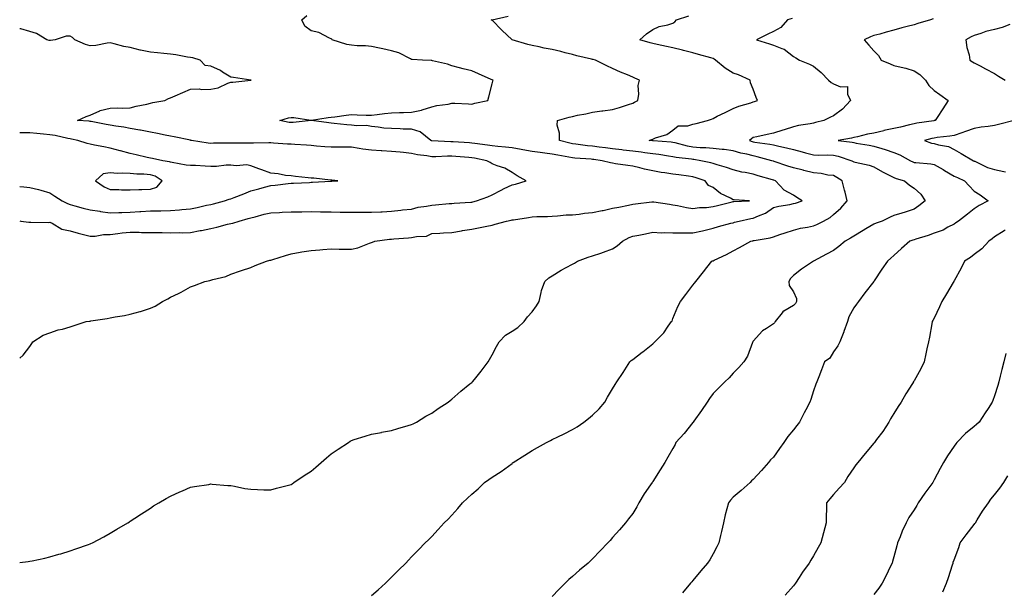
# Model space of a CAD drawing. Units: inches. Extents: x 915683 to 918323, y 7213418 to 7216058.
# Drawn here: x 915683 to 916173, y 7214388 to 7214672 of the extents above; entities that cross this region are included whole.
import ezdxf

# ---------------------------------------------------------------- set-up
doc = ezdxf.new("R2010")
doc.units = ezdxf.units.IN
doc.header["$MEASUREMENT"] = 0
doc.layers.add('Contour_91567213', color=7, linetype='Continuous', true_color=0x4e31fe)

msp = doc.modelspace()

# ---------------------------------------------------------------- linework, layer by layer
at = {"layer": 'Contour_91567213'}
for points in [[(915683, 7214503.71, 3270), (915684.66, 7214505.32, 3270), (915688.05, 7214509.54, 3270), (915688.98, 7214511, 3270), (915689.5, 7214511.92, 3270), (915694.74, 7214515.22, 3270), (915698.05, 7214516.35, 3270), (915702.17, 7214517.8, 3270), (915704.38, 7214518.25, 3270), (915708.05, 7214519.3, 3270), (915710.05, 7214519.93, 3270), (915716.14, 7214521.92, 3270), (915717.79, 7214522.17, 3270), (915718.05, 7214522.23, 3270), (915718.43, 7214522.31, 3270), (915726.51, 7214523.46, 3270), (915728.05, 7214523.83, 3270), (915730.47, 7214524.34, 3270), (915735.09, 7214524.89, 3270), (915738.05, 7214525.69, 3270), (915743.02, 7214526.94, 3270), (915743.12, 7214527, 3270), (915748.05, 7214528.68, 3270), (915750.34, 7214529.62, 3270), (915754.08, 7214531.92, 3270), (915756.78, 7214533.19, 3270), (915758.05, 7214534.01, 3270), (915762.09, 7214535.96, 3270), (915763.41, 7214536.57, 3270), (915768.05, 7214539.15, 3270), (915770.03, 7214539.95, 3270), (915775.13, 7214541.92, 3270), (915777.54, 7214542.43, 3270), (915778.05, 7214542.6, 3270), (915779.06, 7214542.92, 3270), (915785.57, 7214544.4, 3270), (915788.05, 7214545.44, 3270), (915792.84, 7214547.13, 3270), (915793.46, 7214547.33, 3270), (915798.05, 7214548.91, 3270), (915800.13, 7214549.83, 3270), (915805.76, 7214551.92, 3270), (915807.56, 7214552.41, 3270), (915808.05, 7214552.51, 3270), (915808.9, 7214552.78, 3270), (915815.23, 7214554.73, 3270), (915818.05, 7214555.59, 3270), (915822.53, 7214556.39, 3270), (915823.38, 7214556.59, 3270), (915828.05, 7214557.31, 3270), (915832.33, 7214557.64, 3270), (915833.84, 7214557.7, 3270), (915838.05, 7214558.03, 3270), (915842.01, 7214557.96, 3270), (915844.09, 7214557.97, 3270), (915848.05, 7214557.92, 3270), (915851.31, 7214558.66, 3270), (915857, 7214560.87, 3270), (915858.05, 7214561.18, 3270), (915858.59, 7214561.37, 3270), (915859.67, 7214561.92, 3270), (915867.1, 7214562.88, 3270), (915868.05, 7214562.94, 3270), (915869.17, 7214563.03, 3270), (915876.46, 7214563.52, 3270), (915878.05, 7214563.66, 3270), (915880.41, 7214564.28, 3270), (915885.51, 7214564.46, 3270), (915888.05, 7214565.71, 3270), (915892.06, 7214565.94, 3270), (915893.88, 7214566.08, 3270), (915898.05, 7214566.3, 3270), (915902.89, 7214567.08, 3270), (915903.28, 7214567.15, 3270), (915908.05, 7214567.94, 3270), (915911.35, 7214568.62, 3270), (915915.47, 7214569.34, 3270), (915918.05, 7214569.85, 3270), (915919.59, 7214570.38, 3270), (915925.2, 7214571.92, 3270), (915927.65, 7214572.33, 3270), (915928.05, 7214572.49, 3270), (915928.72, 7214572.58, 3270), (915936.24, 7214573.72, 3270), (915938.05, 7214574.03, 3270), (915940.28, 7214574.15, 3270), (915945.71, 7214574.26, 3270), (915948.05, 7214574.4, 3270), (915950.56, 7214574.44, 3270), (915955.01, 7214574.97, 3270), (915958.05, 7214574.99, 3270), (915961.44, 7214575.32, 3270), (915964.14, 7214575.83, 3270), (915968.05, 7214576.14, 3270), (915972.86, 7214577.12, 3270), (915973.36, 7214577.23, 3270), (915978.05, 7214578.25, 3270), (915981.13, 7214578.83, 3270), (915985.99, 7214579.87, 3270), (915988.05, 7214580.26, 3270), (915989.5, 7214580.47, 3270), (915997.54, 7214581.41, 3270), (915998.05, 7214581.47, 3270), (915998.57, 7214581.39, 3270), (916006.45, 7214580.32, 3270), (916008.05, 7214580.06, 3270), (916010.33, 7214579.63, 3270), (916014.77, 7214578.64, 3270), (916018.05, 7214578.09, 3270), (916021.35, 7214578.62, 3270), (916024.8, 7214578.66, 3270), (916028.05, 7214579.07, 3270), (916030.34, 7214579.63, 3270), (916037.58, 7214581.45, 3270), (916038.05, 7214581.57, 3270), (916038.36, 7214581.61, 3270), (916046.13, 7214581.92, 3270), (916038.56, 7214582.43, 3270), (916038.05, 7214582.51, 3270), (916036.71, 7214583.27, 3270), (916031.8, 7214585.67, 3270), (916028.05, 7214588.56, 3270), (916025.73, 7214589.6, 3270), (916024.15, 7214591.92, 3270), (916019.59, 7214593.46, 3270), (916018.05, 7214593.85, 3270), (916015.78, 7214594.19, 3270), (916010.98, 7214594.85, 3270), (916008.05, 7214595.3, 3270), (916004.06, 7214595.92, 3270), (916002.2, 7214596.08, 3270), (915998.05, 7214596.84, 3270), (915993.88, 7214597.74, 3270), (915991.59, 7214598.38, 3270), (915988.05, 7214599.22, 3270), (915985.72, 7214599.6, 3270), (915979.56, 7214600.42, 3270), (915978.05, 7214600.63, 3270), (915976.96, 7214600.83, 3270), (915972.79, 7214601.92, 3270), (915968.64, 7214602.51, 3270), (915968.05, 7214602.58, 3270), (915967.31, 7214602.66, 3270), (915959.32, 7214603.19, 3270), (915958.05, 7214603.33, 3270), (915956.29, 7214603.68, 3270), (915950.76, 7214604.63, 3270), (915948.05, 7214605.22, 3270), (915944.3, 7214605.67, 3270), (915942.09, 7214605.96, 3270), (915938.05, 7214606.43, 3270), (915933.39, 7214607.27, 3270), (915932.53, 7214607.43, 3270), (915928.05, 7214608.27, 3270), (915924.73, 7214608.6, 3270), (915920.93, 7214609.05, 3270), (915918.05, 7214609.34, 3270), (915915.83, 7214609.71, 3270), (915909.52, 7214610.46, 3270), (915908.05, 7214610.67, 3270), (915906.89, 7214610.75, 3270), (915898.66, 7214611.31, 3270), (915898.05, 7214611.35, 3270), (915897.49, 7214611.35, 3270), (915888.18, 7214611.78, 3270), (915888.05, 7214611.78, 3270), (915887.94, 7214611.8, 3270), (915887.59, 7214611.92, 3270), (915882.34, 7214616.22, 3270), (915878.05, 7214617.51, 3270), (915873.8, 7214617.66, 3270), (915872.29, 7214617.68, 3270), (915868.05, 7214617.84, 3270), (915864.29, 7214618.15, 3270), (915861.34, 7214618.64, 3270), (915858.05, 7214618.95, 3270), (915855.58, 7214619.46, 3270), (915850.76, 7214619.21, 3270), (915848.05, 7214619.58, 3270), (915845.81, 7214619.67, 3270), (915839.51, 7214620.47, 3270), (915838.05, 7214620.55, 3270), (915836.84, 7214620.71, 3270), (915828.15, 7214621.82, 3270), (915828.05, 7214621.84, 3270), (915827.97, 7214621.84, 3270), (915819.13, 7214620.85, 3270), (915818.05, 7214620.83, 3270), (915817.08, 7214620.96, 3270), (915812.39, 7214621.92, 3270), (915816.81, 7214623.15, 3270), (915818.05, 7214623.38, 3270), (915819.48, 7214623.35, 3270), (915827.93, 7214622.04, 3270), (915828.05, 7214622.04, 3270), (915828.18, 7214622.06, 3270), (915836.54, 7214623.42, 3270), (915838.05, 7214623.54, 3270), (915839.86, 7214623.74, 3270), (915845.4, 7214624.58, 3270), (915848.05, 7214624.81, 3270), (915850.91, 7214624.77, 3270), (915855.43, 7214624.54, 3270), (915858.05, 7214624.5, 3270), (915860.97, 7214624.83, 3270), (915864.6, 7214625.36, 3270), (915868.05, 7214625.73, 3270), (915872.01, 7214625.88, 3270), (915874.07, 7214625.9, 3270), (915878.05, 7214626.06, 3270), (915882.94, 7214627.04, 3270), (915883.36, 7214627.23, 3270), (915888.05, 7214628.72, 3270), (915890.58, 7214629.38, 3270), (915896.22, 7214630.08, 3270), (915898.05, 7214630.47, 3270), (915899.54, 7214630.44, 3270), (915906.28, 7214630.14, 3270), (915908.05, 7214630.08, 3270), (915909.53, 7214630.44, 3270), (915915.95, 7214631.92, 3270), (915916.39, 7214633.58, 3270), (915918.05, 7214640.14, 3270), (915918.47, 7214641.51, 3270), (915918.6, 7214641.92, 3270), (915918.19, 7214642.06, 3270), (915918.05, 7214642.12, 3270), (915917.7, 7214642.27, 3270), (915911.26, 7214645.12, 3270), (915908.05, 7214646.59, 3270), (915903.7, 7214647.56, 3270), (915901.84, 7214648.13, 3270), (915898.05, 7214649.11, 3270), (915895.97, 7214649.83, 3270), (915888.45, 7214651.53, 3270), (915888.05, 7214651.65, 3270), (915887.81, 7214651.69, 3270), (915883.45, 7214651.92, 3270), (915878.32, 7214652.19, 3270), (915878.05, 7214652.25, 3270), (915877.5, 7214652.47, 3270), (915871.64, 7214655.51, 3270), (915868.05, 7214656.49, 3270), (915863.71, 7214657.58, 3270), (915862.11, 7214657.86, 3270), (915858.05, 7214658.76, 3270), (915855.11, 7214658.99, 3270), (915850.88, 7214659.09, 3270), (915848.05, 7214659.28, 3270), (915845.87, 7214659.73, 3270), (915838.56, 7214661.92, 3270), (915838.38, 7214662.25, 3270), (915838.05, 7214662.49, 3270), (915837.15, 7214662.82, 3270), (915831.81, 7214665.69, 3270), (915828.05, 7214666.51, 3270), (915824.9, 7214668.76, 3270), (915823.37, 7214671.92, 3270), (915825.95, 7214674.03, 3270)], [(915683, 7214402.19, 3269), (915687.26, 7214402.7, 3269), (915688.05, 7214402.82, 3269), (915689.21, 7214403.07, 3269), (915695.56, 7214404.4, 3269), (915698.05, 7214404.99, 3269), (915702.41, 7214406.28, 3269), (915703.41, 7214406.57, 3269), (915708.05, 7214407.94, 3269), (915711.02, 7214408.95, 3269), (915717.32, 7214411.18, 3269), (915718.05, 7214411.43, 3269), (915718.4, 7214411.57, 3269), (915719.28, 7214411.92, 3269), (915724.95, 7214415.03, 3269), (915728.05, 7214416.78, 3269), (915731.29, 7214418.68, 3269), (915736.81, 7214421.92, 3269), (915737.57, 7214422.41, 3269), (915738.05, 7214422.7, 3269), (915740.34, 7214424.22, 3269), (915743.59, 7214426.37, 3269), (915748.05, 7214429.21, 3269), (915749.67, 7214430.3, 3269), (915752.17, 7214431.92, 3269), (915755.93, 7214434.05, 3269), (915758.05, 7214435.16, 3269), (915762.64, 7214437.33, 3269), (915763.98, 7214437.86, 3269), (915768.05, 7214439.58, 3269), (915769.95, 7214440.03, 3269), (915777.18, 7214441.04, 3269), (915778.05, 7214441.22, 3269), (915778.77, 7214441.2, 3269), (915786.57, 7214440.44, 3269), (915788.05, 7214440.42, 3269), (915789.84, 7214440.14, 3269), (915795.12, 7214438.99, 3269), (915798.05, 7214438.58, 3269), (915801.42, 7214438.54, 3269), (915804.46, 7214438.33, 3269), (915808.05, 7214438.27, 3269), (915810.86, 7214439.11, 3269), (915816.76, 7214440.63, 3269), (915818.05, 7214441, 3269), (915818.6, 7214441.37, 3269), (915819.41, 7214441.92, 3269), (915824.58, 7214445.4, 3269), (915828.05, 7214447.64, 3269), (915830.34, 7214449.63, 3269), (915832.98, 7214451.92, 3269), (915835.73, 7214454.24, 3269), (915838.05, 7214456.14, 3269), (915841.42, 7214458.54, 3269), (915846.56, 7214461.92, 3269), (915847.47, 7214462.51, 3269), (915848.05, 7214462.84, 3269), (915849.37, 7214463.25, 3269), (915854.93, 7214465.03, 3269), (915858.05, 7214465.92, 3269), (915863.02, 7214466.88, 3269), (915863.07, 7214466.9, 3269), (915868.05, 7214467.8, 3269), (915871.17, 7214468.81, 3269), (915876.38, 7214470.26, 3269), (915878.05, 7214470.75, 3269), (915878.83, 7214471.14, 3269), (915880.47, 7214471.92, 3269), (915885.13, 7214474.85, 3269), (915888.05, 7214476.47, 3269), (915891.22, 7214478.76, 3269), (915896.2, 7214481.92, 3269), (915897.19, 7214482.78, 3269), (915898.05, 7214483.4, 3269), (915902.6, 7214487.37, 3269), (915907.07, 7214490.94, 3269), (915908.05, 7214491.72, 3269), (915908.15, 7214491.82, 3269), (915908.26, 7214491.92, 3269), (915909.27, 7214493.15, 3269), (915912.72, 7214497.25, 3269), (915916.06, 7214501.92, 3269), (915916.82, 7214503.15, 3269), (915918.05, 7214505.49, 3269), (915920.34, 7214509.63, 3269), (915921.56, 7214511.92, 3269), (915924.81, 7214515.16, 3269), (915928.05, 7214517.23, 3269), (915930.93, 7214519.05, 3269), (915934.03, 7214521.92, 3269), (915935.71, 7214524.26, 3269), (915938.05, 7214526.71, 3269), (915940.25, 7214529.71, 3269), (915941.46, 7214531.92, 3269), (915942.53, 7214536.39, 3269), (915942.6, 7214537.37, 3269), (915944.31, 7214541.92, 3269), (915946.31, 7214543.66, 3269), (915948.05, 7214544.69, 3269), (915952.4, 7214547.56, 3269), (915954.88, 7214548.76, 3269), (915958.05, 7214550.44, 3269), (915959.02, 7214550.94, 3269), (915960.56, 7214551.92, 3269), (915965.95, 7214554.01, 3269), (915968.05, 7214554.6, 3269), (915972.14, 7214556.02, 3269), (915973.48, 7214556.49, 3269), (915978.05, 7214558.03, 3269), (915980.41, 7214559.56, 3269), (915982.97, 7214561.92, 3269), (915986.26, 7214563.72, 3269), (915988.05, 7214564.34, 3269), (915991.07, 7214564.93, 3269), (915994.37, 7214565.61, 3269), (915998.05, 7214566.33, 3269), (916002.24, 7214566.1, 3269), (916003.71, 7214566.26, 3269), (916008.05, 7214566.1, 3269), (916012.14, 7214566.02, 3269), (916013.84, 7214566.14, 3269), (916018.05, 7214566.06, 3269), (916022.85, 7214567.12, 3269), (916023.39, 7214567.25, 3269), (916028.05, 7214568.35, 3269), (916030.83, 7214569.15, 3269), (916036.92, 7214570.79, 3269), (916038.05, 7214571.1, 3269), (916038.69, 7214571.28, 3269), (916041.11, 7214571.92, 3269), (916046.8, 7214573.17, 3269), (916048.05, 7214573.31, 3269), (916050.67, 7214574.54, 3269), (916054.19, 7214575.79, 3269), (916058.05, 7214578.58, 3269), (916060.73, 7214579.24, 3269), (916066.33, 7214580.2, 3269), (916068.05, 7214580.57, 3269), (916069.15, 7214580.81, 3269), (916072.37, 7214581.92, 3269), (916069.79, 7214583.66, 3269), (916068.05, 7214584.75, 3269), (916063.48, 7214587.35, 3269), (916059.12, 7214591.92, 3269), (916058.29, 7214592.17, 3269), (916058.05, 7214592.25, 3269), (916057.59, 7214592.39, 3269), (916050.47, 7214594.34, 3269), (916048.05, 7214595.14, 3269), (916043.97, 7214596, 3269), (916042.38, 7214596.26, 3269), (916038.05, 7214597.31, 3269), (916034.73, 7214598.6, 3269), (916030.1, 7214599.87, 3269), (916028.05, 7214600.55, 3269), (916026.99, 7214600.87, 3269), (916022.02, 7214601.92, 3269), (916018.56, 7214602.43, 3269), (916018.05, 7214602.49, 3269), (916017.37, 7214602.6, 3269), (916009.62, 7214603.5, 3269), (916008.05, 7214603.81, 3269), (916005.87, 7214604.11, 3269), (916001.08, 7214604.95, 3269), (915998.05, 7214605.3, 3269), (915994.15, 7214605.83, 3269), (915992.24, 7214606.12, 3269), (915988.05, 7214606.65, 3269), (915983.31, 7214607.17, 3269), (915982.69, 7214607.27, 3269), (915978.05, 7214607.86, 3269), (915974.45, 7214608.33, 3269), (915971.29, 7214608.68, 3269), (915968.05, 7214609.09, 3269), (915965.49, 7214609.36, 3269), (915959.79, 7214610.18, 3269), (915958.05, 7214610.38, 3269), (915956.76, 7214610.63, 3269), (915951.58, 7214611.92, 3269), (915951.7, 7214615.57, 3269), (915950.45, 7214619.52, 3269), (915950.62, 7214621.92, 3269), (915956.45, 7214623.52, 3269), (915958.05, 7214623.93, 3269), (915960.6, 7214624.48, 3269), (915964.7, 7214625.28, 3269), (915968.05, 7214626, 3269), (915972.78, 7214626.65, 3269), (915973.26, 7214626.71, 3269), (915978.05, 7214627.41, 3269), (915981.57, 7214628.4, 3269), (915985.97, 7214629.83, 3269), (915988.05, 7214630.47, 3269), (915989.02, 7214630.94, 3269), (915990.61, 7214631.92, 3269), (915991.06, 7214634.93, 3269), (915990.71, 7214639.26, 3269), (915991.4, 7214641.92, 3269), (915989.05, 7214642.92, 3269), (915988.05, 7214643.4, 3269), (915985.46, 7214644.52, 3269), (915981.97, 7214645.85, 3269), (915978.05, 7214647.76, 3269), (915975.24, 7214649.11, 3269), (915969.48, 7214651.92, 3269), (915968.31, 7214652.19, 3269), (915968.05, 7214652.25, 3269), (915967.62, 7214652.35, 3269), (915960.22, 7214654.09, 3269), (915958.05, 7214654.63, 3269), (915954.37, 7214655.59, 3269), (915952.24, 7214656.12, 3269), (915948.05, 7214657.25, 3269), (915944.05, 7214657.92, 3269), (915941.49, 7214658.48, 3269), (915938.05, 7214659.11, 3269), (915935.87, 7214659.75, 3269), (915928.05, 7214661.92, 3269), (915928.03, 7214661.92, 3269), (915922.99, 7214666.86, 3269), (915918.05, 7214671.71, 3269), (915917.91, 7214671.78, 3269), (915917.55, 7214671.92, 3269), (915918, 7214671.98, 3269), (915918.12, 7214671.98, 3269), (915926.15, 7214673.81, 3269)], [(915858.05, 7214385.81, 3268), (915861.32, 7214388.66, 3268), (915864.98, 7214391.92, 3268), (915866.54, 7214393.44, 3268), (915868.05, 7214394.91, 3268), (915871.52, 7214398.44, 3268), (915875.1, 7214401.92, 3268), (915876.55, 7214403.42, 3268), (915878.05, 7214404.97, 3268), (915881.46, 7214408.5, 3268), (915884.85, 7214411.92, 3268), (915886.46, 7214413.5, 3268), (915888.05, 7214415.12, 3268), (915891.32, 7214418.64, 3268), (915894.19, 7214421.92, 3268), (915896.17, 7214423.8, 3268), (915898.05, 7214425.75, 3268), (915900.98, 7214428.99, 3268), (915903.36, 7214431.92, 3268), (915905.85, 7214434.13, 3268), (915908.05, 7214436.22, 3268), (915911.08, 7214438.89, 3268), (915914.26, 7214441.92, 3268), (915916.53, 7214443.44, 3268), (915918.05, 7214444.54, 3268), (915922.6, 7214447.37, 3268), (915926.3, 7214450.16, 3268), (915928.05, 7214451.45, 3268), (915928.31, 7214451.67, 3268), (915928.59, 7214451.92, 3268), (915934.4, 7214455.57, 3268), (915938.05, 7214457.88, 3268), (915940.62, 7214459.34, 3268), (915945.24, 7214461.92, 3268), (915947.12, 7214462.86, 3268), (915948.05, 7214463.35, 3268), (915950.79, 7214464.65, 3268), (915953.88, 7214466.1, 3268), (915958.05, 7214468.27, 3268), (915960.41, 7214469.56, 3268), (915963.8, 7214471.92, 3268), (915966.13, 7214473.83, 3268), (915968.05, 7214475.47, 3268), (915971.33, 7214478.64, 3268), (915974.22, 7214481.92, 3268), (915975.58, 7214484.4, 3268), (915978.05, 7214488.52, 3268), (915979.38, 7214490.59, 3268), (915980.21, 7214491.92, 3268), (915983.27, 7214496.71, 3268), (915984.08, 7214497.96, 3268), (915986.66, 7214501.92, 3268), (915987.36, 7214502.6, 3268), (915988.05, 7214503.11, 3268), (915992.83, 7214506.69, 3268), (915993.08, 7214506.88, 3268), (915998.05, 7214510.96, 3268), (915998.52, 7214511.45, 3268), (915999.06, 7214511.92, 3268), (916003.55, 7214516.43, 3268), (916005.72, 7214519.6, 3268), (916007.42, 7214521.92, 3268), (916007.73, 7214522.23, 3268), (916008.05, 7214523.5, 3268), (916010.48, 7214529.5, 3268), (916011.79, 7214531.92, 3268), (916014.5, 7214535.47, 3268), (916018.05, 7214539.99, 3268), (916018.88, 7214541.08, 3268), (916019.51, 7214541.92, 3268), (916023.27, 7214546.71, 3268), (916024.92, 7214548.8, 3268), (916027.39, 7214551.92, 3268), (916027.85, 7214552.12, 3268), (916028.05, 7214552.19, 3268), (916028.59, 7214552.45, 3268), (916034.7, 7214555.28, 3268), (916038.05, 7214557.1, 3268), (916041.23, 7214558.74, 3268), (916046.91, 7214561.92, 3268), (916047.82, 7214562.15, 3268), (916048.05, 7214562.21, 3268), (916048.45, 7214562.33, 3268), (916056.4, 7214563.58, 3268), (916058.05, 7214564.15, 3268), (916061.35, 7214565.22, 3268), (916063.98, 7214565.98, 3268), (916068.05, 7214567.43, 3268), (916071.62, 7214568.35, 3268), (916075.05, 7214568.91, 3268), (916078.05, 7214569.6, 3268), (916079.69, 7214570.28, 3268), (916082.96, 7214571.92, 3268), (916086.26, 7214573.7, 3268), (916088.05, 7214575.1, 3268), (916091.7, 7214578.27, 3268), (916094.73, 7214581.92, 3268), (916093.72, 7214586.24, 3268), (916093.49, 7214587.35, 3268), (916092.37, 7214591.92, 3268), (916089.72, 7214593.6, 3268), (916088.05, 7214594.5, 3268), (916085.18, 7214594.79, 3268), (916081.77, 7214595.63, 3268), (916078.05, 7214595.9, 3268), (916073.18, 7214597.06, 3268), (916072.82, 7214597.15, 3268), (916068.05, 7214598.35, 3268), (916065.32, 7214599.19, 3268), (916058.47, 7214601.49, 3268), (916058.05, 7214601.63, 3268), (916057.22, 7214601.92, 3268), (916050.04, 7214603.91, 3268), (916048.05, 7214604.28, 3268), (916044.86, 7214605.1, 3268), (916041.86, 7214605.73, 3268), (916038.05, 7214606.88, 3268), (916033.56, 7214607.43, 3268), (916032.51, 7214607.47, 3268), (916028.05, 7214607.92, 3268), (916024.41, 7214608.27, 3268), (916021.6, 7214608.37, 3268), (916018.05, 7214608.66, 3268), (916015.29, 7214609.17, 3268), (916009.17, 7214610.81, 3268), (916008.05, 7214611.04, 3268), (916007.26, 7214611.14, 3268), (915998.27, 7214611.71, 3268), (915998.05, 7214611.72, 3268), (915997.88, 7214611.74, 3268), (915996.26, 7214611.92, 3268), (915997.54, 7214612.43, 3268), (915998.05, 7214612.68, 3268), (915999.4, 7214613.27, 3268), (916005.05, 7214614.93, 3268), (916008.05, 7214617.06, 3268), (916010.69, 7214619.28, 3268), (916015.42, 7214619.28, 3268), (916018.05, 7214620.12, 3268), (916019.6, 7214620.36, 3268), (916025.33, 7214621.92, 3268), (916027.34, 7214622.62, 3268), (916028.05, 7214622.96, 3268), (916030.1, 7214623.97, 3268), (916034.07, 7214625.9, 3268), (916038.05, 7214627.88, 3268), (916040.9, 7214629.07, 3268), (916046.88, 7214630.75, 3268), (916048.05, 7214631.16, 3268), (916048.66, 7214631.31, 3268), (916050.17, 7214631.92, 3268), (916049.47, 7214633.35, 3268), (916048.05, 7214637.45, 3268), (916046.71, 7214640.57, 3268), (916046.47, 7214641.92, 3268), (916040.64, 7214644.52, 3268), (916038.05, 7214645.44, 3268), (916034.04, 7214647.92, 3268), (916029.31, 7214651.92, 3268), (916028.56, 7214652.43, 3268), (916028.05, 7214652.66, 3268), (916026.99, 7214652.97, 3268), (916020.87, 7214654.73, 3268), (916018.05, 7214655.57, 3268), (916013.26, 7214656.71, 3268), (916012.92, 7214656.8, 3268), (916008.05, 7214657.94, 3268), (916004.8, 7214658.68, 3268), (916000.3, 7214659.67, 3268), (915998.05, 7214660.18, 3268), (915996.7, 7214660.57, 3268), (915991.62, 7214661.92, 3268), (915994.96, 7214665.01, 3268), (915998.05, 7214667.21, 3268), (916001.3, 7214668.68, 3268), (916005.62, 7214669.48, 3268), (916008.05, 7214670.24, 3268), (916009.04, 7214670.92, 3268), (916009.86, 7214671.92, 3268), (916015.99, 7214673.97, 3268)], [(916067.43, 7214672.55, 3267), (916065.13, 7214671.92, 3267), (916061.79, 7214668.19, 3267), (916058.05, 7214666.14, 3267), (916055.23, 7214664.73, 3267), (916049.7, 7214661.92, 3267), (916056.22, 7214660.08, 3267), (916058.05, 7214659.4, 3267), (916062.33, 7214657.64, 3267), (916063.51, 7214657.39, 3267), (916068.05, 7214653.66, 3267), (916069.18, 7214653.05, 3267), (916071.05, 7214651.92, 3267), (916076.06, 7214649.93, 3267), (916078.05, 7214648.85, 3267), (916081.85, 7214645.73, 3267), (916085.48, 7214641.92, 3267), (916086.9, 7214640.77, 3267), (916088.05, 7214640.14, 3267), (916091.39, 7214638.58, 3267), (916094.94, 7214638.81, 3267), (916094.9, 7214635.06, 3267), (916096.52, 7214631.92, 3267), (916092.46, 7214627.51, 3267), (916088.05, 7214624.19, 3267), (916086.45, 7214623.52, 3267), (916083.16, 7214621.92, 3267), (916079.05, 7214620.92, 3267), (916078.05, 7214620.65, 3267), (916076.44, 7214620.32, 3267), (916070.54, 7214619.44, 3267), (916068.05, 7214618.83, 3267), (916063.45, 7214617.31, 3267), (916062.85, 7214617.12, 3267), (916058.05, 7214615.53, 3267), (916054.96, 7214615.01, 3267), (916049.87, 7214613.74, 3267), (916048.05, 7214613.38, 3267), (916047.11, 7214612.86, 3267), (916046.12, 7214611.92, 3267), (916047.54, 7214611.41, 3267), (916048.05, 7214611.28, 3267), (916048.84, 7214611.14, 3267), (916056.32, 7214610.18, 3267), (916058.05, 7214609.81, 3267), (916060.84, 7214609.13, 3267), (916064.52, 7214608.38, 3267), (916068.05, 7214607.43, 3267), (916072.47, 7214606.33, 3267), (916074.11, 7214605.87, 3267), (916078.05, 7214604.81, 3267), (916080.72, 7214604.6, 3267), (916085.08, 7214604.89, 3267), (916088.05, 7214604.69, 3267), (916090.35, 7214604.22, 3267), (916097.07, 7214601.92, 3267), (916097.72, 7214601.59, 3267), (916098.05, 7214601.39, 3267), (916098.8, 7214601.18, 3267), (916105.79, 7214599.67, 3267), (916108.05, 7214598.87, 3267), (916112.44, 7214596.31, 3267), (916114.71, 7214595.26, 3267), (916118.05, 7214593.58, 3267), (916119.17, 7214593.03, 3267), (916123.34, 7214591.92, 3267), (916125.89, 7214589.75, 3267), (916128.05, 7214588.31, 3267), (916131.49, 7214585.36, 3267), (916133.66, 7214581.92, 3267), (916130.47, 7214579.5, 3267), (916128.05, 7214577.82, 3267), (916123.62, 7214576.35, 3267), (916122.03, 7214575.9, 3267), (916118.05, 7214574.69, 3267), (916116.13, 7214573.83, 3267), (916112.17, 7214571.92, 3267), (916109.15, 7214570.81, 3267), (916108.05, 7214570.34, 3267), (916104.13, 7214567.99, 3267), (916102.78, 7214567.19, 3267), (916098.05, 7214564.38, 3267), (916096.51, 7214563.46, 3267), (916093.87, 7214561.92, 3267), (916090.68, 7214559.3, 3267), (916088.05, 7214557.35, 3267), (916084.56, 7214555.4, 3267), (916078.07, 7214551.94, 3267), (916078.05, 7214551.94, 3267), (916078.05, 7214551.92, 3267), (916078.03, 7214551.92, 3267), (916072.05, 7214547.92, 3267), (916068.05, 7214544.77, 3267), (916066.65, 7214543.33, 3267), (916065.84, 7214541.92, 3267), (916065.98, 7214539.85, 3267), (916068.05, 7214536.74, 3267), (916069.5, 7214533.37, 3267), (916069.59, 7214531.92, 3267), (916069.06, 7214530.9, 3267), (916068.05, 7214529.93, 3267), (916063.31, 7214527.17, 3267), (916062.94, 7214527.04, 3267), (916062.5, 7214526.37, 3267), (916059.04, 7214521.92, 3267), (916058.6, 7214521.37, 3267), (916058.05, 7214520.83, 3267), (916054.69, 7214518.56, 3267), (916052.63, 7214517.33, 3267), (916048.05, 7214512.25, 3267), (916047.9, 7214512.08, 3267), (916047.8, 7214511.92, 3267), (916047.6, 7214511.47, 3267), (916045.19, 7214504.77, 3267), (916043.44, 7214501.92, 3267), (916040.81, 7214499.17, 3267), (916038.05, 7214496.37, 3267), (916036.06, 7214493.91, 3267), (916033.92, 7214491.92, 3267), (916030.91, 7214489.07, 3267), (916028.05, 7214486.26, 3267), (916026.2, 7214483.76, 3267), (916025.1, 7214481.92, 3267), (916022.26, 7214477.7, 3267), (916018.55, 7214472.43, 3267), (916018.2, 7214471.92, 3267), (916018.14, 7214471.82, 3267), (916018.05, 7214471.72, 3267), (916013.64, 7214466.33, 3267), (916009.56, 7214461.92, 3267), (916009.12, 7214460.85, 3267), (916008.05, 7214458.81, 3267), (916005.49, 7214454.48, 3267), (916004.12, 7214451.92, 3267), (916001.73, 7214448.25, 3267), (915998.05, 7214442.43, 3267), (915997.84, 7214442.13, 3267), (915997.7, 7214441.92, 3267), (915996.93, 7214440.81, 3267), (915993.71, 7214436.26, 3267), (915991.13, 7214431.92, 3267), (915990.06, 7214429.91, 3267), (915988.05, 7214426.53, 3267), (915986, 7214423.97, 3267), (915984.44, 7214421.92, 3267), (915981.47, 7214418.5, 3267), (915978.05, 7214414.58, 3267), (915976.8, 7214413.17, 3267), (915975.73, 7214411.92, 3267), (915971.93, 7214408.03, 3267), (915968.05, 7214404.05, 3267), (915966.99, 7214402.97, 3267), (915965.96, 7214401.92, 3267), (915961.64, 7214398.33, 3267), (915958.05, 7214395.3, 3267), (915956.25, 7214393.72, 3267), (915954.44, 7214391.92, 3267), (915951.25, 7214388.72, 3267), (915948.05, 7214385.28, 3267)], [(916137.63, 7214672.35, 3266), (916136.18, 7214671.92, 3266), (916129.9, 7214670.08, 3266), (916128.05, 7214669.48, 3266), (916124.73, 7214668.6, 3266), (916122.07, 7214667.9, 3266), (916118.05, 7214666.82, 3266), (916114.21, 7214665.77, 3266), (916111.01, 7214664.89, 3266), (916108.05, 7214664.07, 3266), (916106.42, 7214663.56, 3266), (916103.27, 7214661.92, 3266), (916105.49, 7214659.36, 3266), (916108.05, 7214656.47, 3266), (916110.37, 7214654.24, 3266), (916111.78, 7214651.92, 3266), (916116.16, 7214650.03, 3266), (916118.05, 7214649.24, 3266), (916121.63, 7214648.35, 3266), (916124.05, 7214647.92, 3266), (916128.05, 7214646.65, 3266), (916130.93, 7214644.79, 3266), (916133.79, 7214641.92, 3266), (916135.45, 7214639.32, 3266), (916138.05, 7214636.84, 3266), (916140.89, 7214634.75, 3266), (916145.13, 7214631.92, 3266), (916142.32, 7214627.66, 3266), (916139.52, 7214623.38, 3266), (916138.56, 7214621.92, 3266), (916138.14, 7214621.82, 3266), (916138.05, 7214621.82, 3266), (916137.91, 7214621.78, 3266), (916129.43, 7214620.53, 3266), (916128.05, 7214620.22, 3266), (916125.81, 7214619.67, 3266), (916121.36, 7214618.62, 3266), (916118.05, 7214617.84, 3266), (916113.09, 7214616.88, 3266), (916112.96, 7214616.82, 3266), (916108.05, 7214615.63, 3266), (916104.95, 7214615.03, 3266), (916099.95, 7214613.81, 3266), (916098.05, 7214613.42, 3266), (916096.87, 7214613.09, 3266), (916090.29, 7214611.92, 3266), (916097.22, 7214611.1, 3266), (916098.05, 7214610.88, 3266), (916099.29, 7214610.69, 3266), (916105.72, 7214609.58, 3266), (916108.05, 7214609.22, 3266), (916112.01, 7214607.97, 3266), (916113.63, 7214607.51, 3266), (916118.05, 7214605.92, 3266), (916120.99, 7214604.87, 3266), (916126.35, 7214601.92, 3266), (916127.43, 7214601.3, 3266), (916128.05, 7214601.08, 3266), (916129.02, 7214600.96, 3266), (916136.41, 7214600.28, 3266), (916138.05, 7214600.05, 3266), (916142.49, 7214597.49, 3266), (916143.2, 7214597.08, 3266), (916148.05, 7214594.17, 3266), (916149.63, 7214593.5, 3266), (916153.18, 7214591.92, 3266), (916155.47, 7214589.34, 3266), (916158.05, 7214586.82, 3266), (916161.05, 7214584.91, 3266), (916164.95, 7214581.92, 3266), (916160.4, 7214579.58, 3266), (916158.05, 7214577.94, 3266), (916154.61, 7214575.36, 3266), (916150.12, 7214571.92, 3266), (916148.92, 7214571.04, 3266), (916148.05, 7214570.38, 3266), (916144.92, 7214568.8, 3266), (916142.61, 7214567.37, 3266), (916138.05, 7214565.9, 3266), (916135.16, 7214564.81, 3266), (916129.04, 7214562.92, 3266), (916128.05, 7214562.56, 3266), (916127.53, 7214562.45, 3266), (916126.05, 7214561.92, 3266), (916121.78, 7214558.19, 3266), (916118.05, 7214554.79, 3266), (916116.57, 7214553.4, 3266), (916114.8, 7214551.92, 3266), (916112.03, 7214547.94, 3266), (916108.24, 7214542.12, 3266), (916108.11, 7214541.92, 3266), (916108.05, 7214541.82, 3266), (916103.65, 7214536.31, 3266), (916100.37, 7214531.92, 3266), (916099.39, 7214530.59, 3266), (916098.05, 7214528.7, 3266), (916095.59, 7214524.38, 3266), (916094.96, 7214521.92, 3266), (916093.09, 7214516.96, 3266), (916093.07, 7214516.9, 3266), (916091.06, 7214511.92, 3266), (916090.14, 7214509.83, 3266), (916088.05, 7214506.88, 3266), (916086.22, 7214503.76, 3266), (916083.57, 7214501.92, 3266), (916082.01, 7214497.96, 3266), (916080.65, 7214494.52, 3266), (916079.63, 7214491.92, 3266), (916079.19, 7214490.79, 3266), (916078.05, 7214487.47, 3266), (916076.74, 7214483.23, 3266), (916076.29, 7214481.92, 3266), (916074.23, 7214478.09, 3266), (916073.39, 7214476.59, 3266), (916071.02, 7214471.92, 3266), (916069.71, 7214470.26, 3266), (916068.05, 7214468.09, 3266), (916065.22, 7214464.75, 3266), (916063.23, 7214461.92, 3266), (916061.15, 7214458.81, 3266), (916058.05, 7214454.6, 3266), (916056.69, 7214453.27, 3266), (916055.6, 7214451.92, 3266), (916052.09, 7214447.88, 3266), (916048.05, 7214443.44, 3266), (916047.23, 7214442.74, 3266), (916046.48, 7214441.92, 3266), (916041.96, 7214438.01, 3266), (916038.05, 7214434.6, 3266), (916036.79, 7214433.17, 3266), (916035.76, 7214431.92, 3266), (916034.96, 7214428.83, 3266), (916034.11, 7214425.87, 3266), (916033.17, 7214421.92, 3266), (916032.29, 7214417.68, 3266), (916031.72, 7214415.59, 3266), (916030.89, 7214411.92, 3266), (916029.94, 7214410.03, 3266), (916028.05, 7214406.55, 3266), (916026.38, 7214403.6, 3266), (916025.36, 7214401.92, 3266), (916021.91, 7214398.05, 3266), (916018.05, 7214393.25, 3266), (916017.42, 7214392.55, 3266), (916016.87, 7214391.92, 3266), (916012.85, 7214387.12, 3266)], [(916175.8, 7214669.67, 3265), (916171.92, 7214668.05, 3265), (916168.05, 7214667.12, 3265), (916163.83, 7214666.14, 3265), (916161.24, 7214665.1, 3265), (916158.05, 7214664.15, 3265), (916156.48, 7214663.48, 3265), (916153.87, 7214661.92, 3265), (916154.26, 7214658.13, 3265), (916155.46, 7214654.52, 3265), (916155.86, 7214651.92, 3265), (916157.24, 7214651.12, 3265), (916158.05, 7214650.61, 3265), (916160.91, 7214649.05, 3265), (916163.68, 7214647.56, 3265), (916168.05, 7214645.2, 3265), (916170.11, 7214643.97, 3265), (916173.45, 7214641.92, 3265)], [(915788.05, 7214570.75, 3271), (915789.05, 7214570.92, 3271), (915792.15, 7214571.92, 3271), (915796.75, 7214573.21, 3271), (915798.05, 7214573.56, 3271), (915800.2, 7214574.07, 3271), (915804.72, 7214575.26, 3271), (915808.05, 7214575.98, 3271), (915812.36, 7214576.24, 3271), (915813.68, 7214576.3, 3271), (915818.05, 7214576.53, 3271), (915822.69, 7214576.57, 3271), (915823.41, 7214576.57, 3271), (915828.05, 7214576.59, 3271), (915832.67, 7214576.55, 3271), (915833.43, 7214576.55, 3271), (915838.05, 7214576.51, 3271), (915842.54, 7214576.41, 3271), (915843.57, 7214576.39, 3271), (915848.05, 7214576.31, 3271), (915852.42, 7214576.3, 3271), (915853.68, 7214576.3, 3271), (915858.05, 7214576.26, 3271), (915862.66, 7214576.53, 3271), (915863.42, 7214576.55, 3271), (915868.05, 7214576.84, 3271), (915872.65, 7214577.33, 3271), (915873.56, 7214577.43, 3271), (915878.05, 7214577.9, 3271), (915881.23, 7214578.74, 3271), (915885.46, 7214579.34, 3271), (915888.05, 7214579.89, 3271), (915889.98, 7214579.99, 3271), (915896.76, 7214580.63, 3271), (915898.05, 7214580.69, 3271), (915899.2, 7214580.77, 3271), (915907.46, 7214581.33, 3271), (915908.05, 7214581.37, 3271), (915908.52, 7214581.45, 3271), (915910.34, 7214581.92, 3271), (915916.02, 7214583.95, 3271), (915918.05, 7214584.93, 3271), (915922.63, 7214587.33, 3271), (915924.16, 7214588.03, 3271), (915928.05, 7214589.89, 3271), (915929.71, 7214590.26, 3271), (915935, 7214591.92, 3271), (915930.54, 7214594.42, 3271), (915928.05, 7214596.02, 3271), (915924.4, 7214598.27, 3271), (915920.59, 7214599.38, 3271), (915918.05, 7214600.42, 3271), (915917.13, 7214601, 3271), (915915.41, 7214601.92, 3271), (915909.27, 7214603.13, 3271), (915908.05, 7214603.33, 3271), (915906.53, 7214603.44, 3271), (915900.08, 7214603.95, 3271), (915898.05, 7214604.11, 3271), (915895.86, 7214604.11, 3271), (915890.02, 7214603.89, 3271), (915888.05, 7214603.89, 3271), (915885.6, 7214604.36, 3271), (915881, 7214604.87, 3271), (915878.05, 7214605.57, 3271), (915874.04, 7214605.92, 3271), (915872.29, 7214606.16, 3271), (915868.05, 7214606.51, 3271), (915863.16, 7214606.8, 3271), (915862.96, 7214606.82, 3271), (915858.05, 7214607.1, 3271), (915853.73, 7214607.6, 3271), (915851.94, 7214608.03, 3271), (915848.05, 7214608.58, 3271), (915844.75, 7214608.62, 3271), (915841.4, 7214608.56, 3271), (915838.05, 7214608.6, 3271), (915834.93, 7214608.8, 3271), (915830.74, 7214609.22, 3271), (915828.05, 7214609.42, 3271), (915825.69, 7214609.56, 3271), (915820, 7214609.97, 3271), (915818.05, 7214610.08, 3271), (915816.27, 7214610.14, 3271), (915809.29, 7214610.69, 3271), (915808.05, 7214610.73, 3271), (915806.93, 7214610.81, 3271), (915799.38, 7214610.59, 3271), (915798.05, 7214610.67, 3271), (915796.76, 7214610.63, 3271), (915789.27, 7214610.71, 3271), (915788.05, 7214610.67, 3271), (915786.73, 7214610.59, 3271), (915779.4, 7214610.57, 3271), (915778.05, 7214610.49, 3271), (915776.75, 7214610.61, 3271), (915768.52, 7214611.92, 3271), (915768.13, 7214612, 3271), (915768.05, 7214612.02, 3271), (915767.94, 7214612.04, 3271), (915759.85, 7214613.72, 3271), (915758.05, 7214614.07, 3271), (915755.37, 7214614.6, 3271), (915751.57, 7214615.44, 3271), (915748.05, 7214616.12, 3271), (915743.18, 7214617.04, 3271), (915742.87, 7214617.1, 3271), (915738.05, 7214617.97, 3271), (915734.77, 7214618.64, 3271), (915730.86, 7214619.11, 3271), (915728.05, 7214619.62, 3271), (915726.09, 7214619.97, 3271), (915718.63, 7214621.35, 3271), (915718.05, 7214621.45, 3271), (915717.65, 7214621.53, 3271), (915711.81, 7214621.92, 3271), (915716.14, 7214623.83, 3271), (915718.05, 7214624.5, 3271), (915722.83, 7214626.71, 3271), (915723.1, 7214626.88, 3271), (915728.05, 7214627.96, 3271), (915731.7, 7214628.27, 3271), (915734.15, 7214628.01, 3271), (915738.05, 7214628.25, 3271), (915741.01, 7214628.95, 3271), (915746.21, 7214630.08, 3271), (915748.05, 7214630.51, 3271), (915749.21, 7214630.77, 3271), (915755.17, 7214631.92, 3271), (915757.13, 7214632.84, 3271), (915758.05, 7214633.21, 3271), (915760.33, 7214634.21, 3271), (915764.11, 7214635.87, 3271), (915768.05, 7214637.49, 3271), (915772.36, 7214637.6, 3271), (915773.45, 7214637.31, 3271), (915778.05, 7214637.39, 3271), (915781.77, 7214638.21, 3271), (915786.54, 7214640.42, 3271), (915788.05, 7214640.9, 3271), (915789.09, 7214640.88, 3271), (915798.02, 7214641.88, 3271), (915798.05, 7214641.88, 3271), (915798.07, 7214641.9, 3271), (915798.15, 7214641.92, 3271), (915798.08, 7214641.94, 3271), (915798.05, 7214641.96, 3271), (915798, 7214641.96, 3271), (915789.36, 7214643.23, 3271), (915788.05, 7214643.4, 3271), (915783.99, 7214645.98, 3271), (915782.88, 7214646.76, 3271), (915778.05, 7214648.91, 3271), (915775.37, 7214649.24, 3271), (915772.76, 7214651.92, 3271), (915769.18, 7214653.05, 3271), (915768.05, 7214653.25, 3271), (915766.52, 7214653.44, 3271), (915760.7, 7214654.58, 3271), (915758.05, 7214654.89, 3271), (915754.71, 7214655.26, 3271), (915751.59, 7214655.46, 3271), (915748.05, 7214655.88, 3271), (915743.08, 7214656.88, 3271), (915743.03, 7214656.9, 3271), (915738.05, 7214658.15, 3271), (915734.87, 7214658.74, 3271), (915729.95, 7214660.03, 3271), (915728.05, 7214660.42, 3271), (915726.47, 7214660.34, 3271), (915720.83, 7214659.15, 3271), (915718.05, 7214659.05, 3271), (915715.76, 7214659.63, 3271), (915710.5, 7214661.92, 3271), (915709.27, 7214663.13, 3271), (915708.05, 7214663.76, 3271), (915706.17, 7214663.8, 3271), (915700.61, 7214661.92, 3271), (915698.37, 7214661.61, 3271), (915698.05, 7214661.61, 3271), (915697.75, 7214661.63, 3271), (915696.49, 7214661.92, 3271), (915691.31, 7214665.18, 3271), (915688.05, 7214666.1, 3271), (915683.52, 7214667.39, 3271), (915683, 7214667.42, 3271)], [(916177.97, 7214621.84, 3265), (916170.11, 7214619.87, 3265), (916168.05, 7214619.38, 3265), (916165.02, 7214618.89, 3265), (916161.45, 7214618.52, 3265), (916158.05, 7214617.9, 3265), (916153.61, 7214616.35, 3265), (916151.93, 7214615.81, 3265), (916148.05, 7214614.48, 3265), (916145.88, 7214614.09, 3265), (916139.55, 7214613.42, 3265), (916138.05, 7214613.19, 3265), (916137, 7214612.97, 3265), (916133.32, 7214611.92, 3265), (916136.8, 7214610.67, 3265), (916138.05, 7214610.42, 3265), (916140.24, 7214609.73, 3265), (916145.14, 7214609.01, 3265), (916148.05, 7214607.51, 3265), (916151.6, 7214605.47, 3265), (916157.65, 7214601.92, 3265), (916157.93, 7214601.8, 3265), (916158.05, 7214601.74, 3265), (916158.33, 7214601.63, 3265), (916164.64, 7214598.52, 3265), (916168.05, 7214597.47, 3265), (916172.73, 7214596.61, 3265), (916173.54, 7214596.43, 3265)], [(915778.05, 7214580.18, 3272), (915779.43, 7214580.55, 3272), (915784.92, 7214581.92, 3272), (915787.21, 7214582.76, 3272), (915788.05, 7214582.99, 3272), (915789.8, 7214583.68, 3272), (915794.53, 7214585.44, 3272), (915798.05, 7214586.88, 3272), (915802, 7214587.97, 3272), (915804.82, 7214588.7, 3272), (915808.05, 7214589.56, 3272), (915810.18, 7214589.79, 3272), (915816.68, 7214590.55, 3272), (915818.05, 7214590.69, 3272), (915819.23, 7214590.75, 3272), (915827.28, 7214591.14, 3272), (915828.05, 7214591.18, 3272), (915828.78, 7214591.18, 3272), (915837.84, 7214591.71, 3272), (915838.05, 7214591.71, 3272), (915838.26, 7214591.71, 3272), (915841.29, 7214591.92, 3272), (915838.37, 7214592.23, 3272), (915838.05, 7214592.27, 3272), (915837.65, 7214592.31, 3272), (915829.3, 7214593.17, 3272), (915828.05, 7214593.31, 3272), (915826.48, 7214593.48, 3272), (915820.23, 7214594.11, 3272), (915818.05, 7214594.36, 3272), (915815.34, 7214594.63, 3272), (915811.55, 7214595.42, 3272), (915808.05, 7214595.69, 3272), (915803.53, 7214597.41, 3272), (915802.04, 7214597.94, 3272), (915798.05, 7214599.4, 3272), (915796.02, 7214599.89, 3272), (915790.69, 7214599.28, 3272), (915788.05, 7214599.63, 3272), (915785.81, 7214599.69, 3272), (915780.91, 7214599.07, 3272), (915778.05, 7214599.11, 3272), (915775.37, 7214599.24, 3272), (915770.52, 7214599.46, 3272), (915768.05, 7214599.58, 3272), (915765.89, 7214599.75, 3272), (915758.92, 7214601.04, 3272), (915758.05, 7214601.14, 3272), (915757.54, 7214601.41, 3272), (915754.23, 7214601.92, 3272), (915749.09, 7214602.97, 3272), (915748.05, 7214603.17, 3272), (915746.42, 7214603.56, 3272), (915741.03, 7214604.89, 3272), (915738.05, 7214605.55, 3272), (915733.17, 7214606.8, 3272), (915732.98, 7214606.84, 3272), (915728.05, 7214608.11, 3272), (915724.94, 7214608.81, 3272), (915720.28, 7214609.69, 3272), (915718.05, 7214610.16, 3272), (915716.54, 7214610.42, 3272), (915711.86, 7214611.92, 3272), (915708.82, 7214612.7, 3272), (915708.05, 7214612.8, 3272), (915706.99, 7214612.97, 3272), (915700.61, 7214614.48, 3272), (915698.05, 7214614.83, 3272), (915694.87, 7214615.1, 3272), (915691.56, 7214615.44, 3272), (915688.05, 7214615.71, 3272), (915684.23, 7214615.75, 3272), (915683, 7214615.78, 3272)], [(915683, 7214589.06, 3272), (915685, 7214588.87, 3272), (915688.05, 7214588.62, 3272), (915692.44, 7214587.53, 3272), (915693.47, 7214587.35, 3272), (915698.05, 7214585.98, 3272), (915700.47, 7214584.34, 3272), (915704.22, 7214581.92, 3272), (915706.8, 7214580.67, 3272), (915708.05, 7214580.14, 3272), (915710.43, 7214579.54, 3272), (915714.51, 7214578.38, 3272), (915718.05, 7214577.56, 3272), (915722.91, 7214576.78, 3272), (915723.23, 7214576.74, 3272), (915728.05, 7214576.02, 3272), (915732.28, 7214576.16, 3272), (915733.76, 7214576.22, 3272), (915738.05, 7214576.35, 3272), (915742.8, 7214576.67, 3272), (915743.28, 7214576.69, 3272), (915748.05, 7214577.02, 3272), (915752.91, 7214577.06, 3272), (915753.17, 7214577.04, 3272), (915758.05, 7214577.08, 3272), (915762.52, 7214577.45, 3272), (915763.76, 7214577.62, 3272), (915768.05, 7214578.03, 3272), (915771.35, 7214578.62, 3272), (915775.89, 7214579.75, 3272), (915778.05, 7214580.18, 3272)], [(915683, 7214571.95, 3271), (915683.52, 7214571.92, 3271), (915687.57, 7214571.43, 3271), (915688.05, 7214571.37, 3271), (915688.54, 7214571.43, 3271), (915697.38, 7214571.26, 3271), (915698.05, 7214571.31, 3271), (915699.1, 7214570.87, 3271), (915703.99, 7214567.86, 3271), (915708.05, 7214566.98, 3271), (915712.07, 7214565.94, 3271), (915714.71, 7214565.26, 3271), (915718.05, 7214564.4, 3271), (915720.58, 7214564.46, 3271), (915724.74, 7214565.22, 3271), (915728.05, 7214565.28, 3271), (915731.8, 7214565.67, 3271), (915733.96, 7214566, 3271), (915738.05, 7214566.39, 3271), (915742.49, 7214566.35, 3271), (915743.67, 7214566.3, 3271), (915748.05, 7214566.28, 3271), (915752.4, 7214566.28, 3271), (915753.82, 7214566.16, 3271), (915758.05, 7214566.14, 3271), (915762.32, 7214566.2, 3271), (915763.82, 7214566.14, 3271), (915768.05, 7214566.2, 3271), (915772.77, 7214567.19, 3271), (915773.42, 7214567.29, 3271), (915778.05, 7214568.17, 3271), (915781.05, 7214568.93, 3271), (915786.47, 7214570.34, 3271), (915788.05, 7214570.75, 3271)], [(916173.44, 7214567.31, 3265), (916172.92, 7214567.06, 3265), (916168.05, 7214564.01, 3265), (916166.87, 7214563.11, 3265), (916165.32, 7214561.92, 3265), (916161.8, 7214558.17, 3265), (916158.05, 7214555.26, 3265), (916156.2, 7214553.78, 3265), (916153.17, 7214551.92, 3265), (916151.51, 7214548.46, 3265), (916148.05, 7214542.27, 3265), (916147.92, 7214542.06, 3265), (916147.83, 7214541.92, 3265), (916147.51, 7214541.37, 3265), (916144.2, 7214535.77, 3265), (916141.92, 7214531.92, 3265), (916140.76, 7214529.21, 3265), (916138.05, 7214523.68, 3265), (916137.47, 7214522.51, 3265), (916137.15, 7214521.92, 3265), (916136.93, 7214520.81, 3265), (916135.68, 7214514.28, 3265), (916135.22, 7214511.92, 3265), (916134.45, 7214508.33, 3265), (916133.99, 7214505.98, 3265), (916133.08, 7214501.92, 3265), (916131.45, 7214498.52, 3265), (916128.05, 7214492.43, 3265), (916127.86, 7214492.12, 3265), (916127.75, 7214491.92, 3265), (916127.25, 7214491.12, 3265), (916123.99, 7214485.98, 3265), (916121.68, 7214481.92, 3265), (916120.22, 7214479.75, 3265), (916118.05, 7214476.22, 3265), (916116.43, 7214473.54, 3265), (916115.6, 7214471.92, 3265), (916112.58, 7214467.39, 3265), (916109.4, 7214463.27, 3265), (916108.38, 7214461.92, 3265), (916108.23, 7214461.74, 3265), (916108.05, 7214461.51, 3265), (916103.67, 7214456.3, 3265), (916100.05, 7214451.92, 3265), (916099.18, 7214450.79, 3265), (916098.05, 7214449.24, 3265), (916095.09, 7214444.89, 3265), (916093.39, 7214441.92, 3265), (916090.87, 7214439.09, 3265), (916088.05, 7214435.92, 3265), (916086.14, 7214433.83, 3265), (916084.43, 7214431.92, 3265), (916084.48, 7214428.35, 3265), (916084.38, 7214425.59, 3265), (916084.41, 7214421.92, 3265), (916083.04, 7214416.92, 3265), (916083.04, 7214416.9, 3265), (916081.63, 7214411.92, 3265), (916080.38, 7214409.6, 3265), (916078.05, 7214405.51, 3265), (916076.69, 7214403.29, 3265), (916075.84, 7214401.92, 3265), (916072.55, 7214397.43, 3265), (916070.87, 7214394.75, 3265), (916069.05, 7214391.92, 3265), (916068.63, 7214391.33, 3265), (916068.05, 7214390.53, 3265), (916063.96, 7214386, 3265)], [(916173.82, 7214506.16, 3264), (916172.77, 7214501.92, 3264), (916171.79, 7214498.19, 3264), (916170.96, 7214494.83, 3264), (916170.21, 7214491.92, 3264), (916169.73, 7214490.24, 3264), (916168.05, 7214485.01, 3264), (916167.28, 7214482.68, 3264), (916166.98, 7214481.92, 3264), (916164.92, 7214478.8, 3264), (916163.43, 7214476.53, 3264), (916160.43, 7214471.92, 3264), (916159.23, 7214470.75, 3264), (916158.05, 7214469.73, 3264), (916153.68, 7214466.28, 3264), (916149.32, 7214461.92, 3264), (916148.84, 7214461.14, 3264), (916148.05, 7214460.05, 3264), (916144.71, 7214455.26, 3264), (916142.67, 7214451.92, 3264), (916140.99, 7214448.99, 3264), (916138.05, 7214443.25, 3264), (916137.61, 7214442.37, 3264), (916137.35, 7214441.92, 3264), (916135.39, 7214439.26, 3264), (916133.39, 7214436.59, 3264), (916130.15, 7214431.92, 3264), (916129.39, 7214430.57, 3264), (916128.05, 7214428.31, 3264), (916125.44, 7214424.54, 3264), (916124.14, 7214421.92, 3264), (916122.14, 7214417.82, 3264), (916121.12, 7214414.99, 3264), (916119.86, 7214411.92, 3264), (916119.47, 7214410.49, 3264), (916118.05, 7214404.97, 3264), (916117.35, 7214402.62, 3264), (916117.12, 7214401.92, 3264), (916116.23, 7214400.1, 3264), (916114.18, 7214395.79, 3264), (916112.2, 7214391.92, 3264), (916110.51, 7214389.46, 3264), (916108.05, 7214386.3, 3264)], [(916142.34, 7214387.62, 3263), (916144.3, 7214391.92, 3263), (916145.2, 7214394.77, 3263), (916147.2, 7214401.06, 3263), (916147.46, 7214401.92, 3263), (916147.62, 7214402.35, 3263), (916148.05, 7214403.6, 3263), (916150.33, 7214409.65, 3263), (916150.97, 7214411.92, 3263), (916154.04, 7214415.92, 3263), (916158.05, 7214421.1, 3263), (916158.38, 7214421.59, 3263), (916158.59, 7214421.92, 3263), (916159.51, 7214423.38, 3263), (916162.21, 7214427.76, 3263), (916165.09, 7214431.92, 3263), (916166.27, 7214433.7, 3263), (916168.05, 7214435.83, 3263), (916170.81, 7214439.17, 3263), (916172.79, 7214441.92, 3263), (916174.69, 7214445.28, 3263)]]:
    msp.add_polyline3d(points, dxfattribs=at)
msp.add_polyline3d([(915748.05, 7214587.78, 3273), (915751.18, 7214588.8, 3273), (915753.9, 7214591.92, 3273), (915750.35, 7214594.22, 3273), (915748.05, 7214594.97, 3273), (915744.76, 7214595.2, 3273), (915741.32, 7214595.18, 3273), (915738.05, 7214595.47, 3273), (915734.22, 7214595.75, 3273), (915731.72, 7214595.59, 3273), (915728.05, 7214595.94, 3273), (915724.56, 7214595.42, 3273), (915720.79, 7214591.92, 3273), (915725.03, 7214588.89, 3273), (915728.05, 7214587.68, 3273), (915732.4, 7214587.58, 3273), (915733.62, 7214587.49, 3273), (915738.05, 7214587.39, 3273), (915742.37, 7214587.6, 3273), (915743.72, 7214587.58, 3273)], close=True, dxfattribs=at)

doc.saveas('drawing.dxf')
